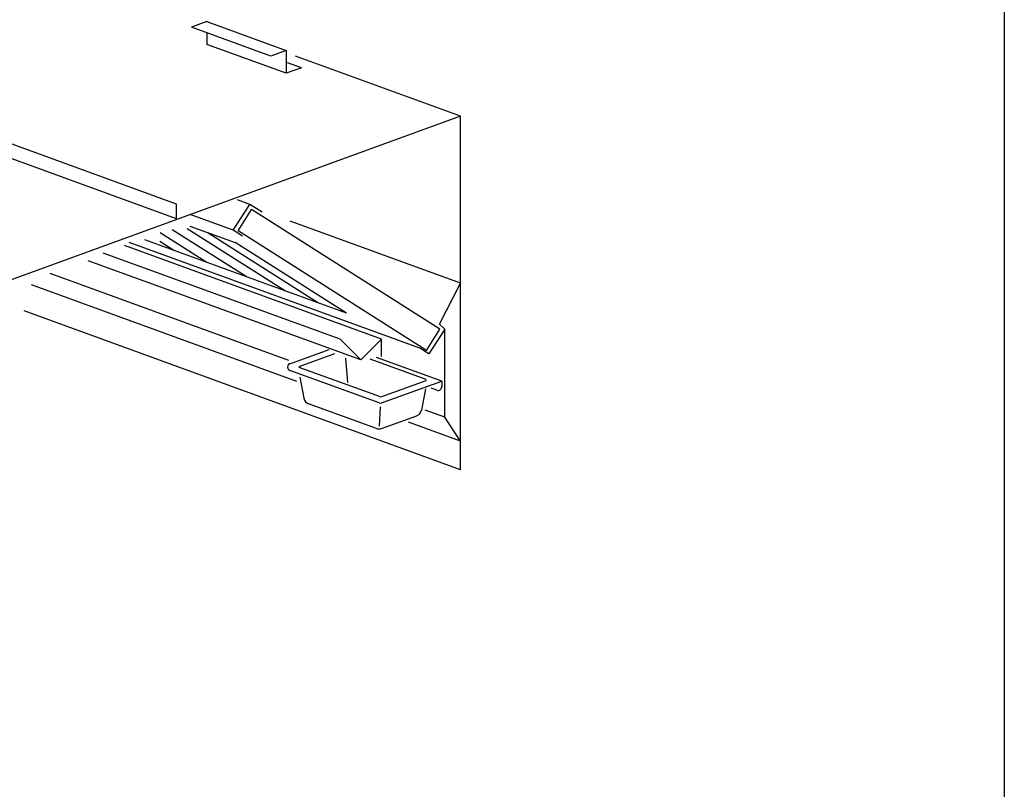
# Model space of a CAD drawing. Extents: x 496.9 to 505.4, y 218.2 to 229.2.
# Drawn here: x 502.1 to 505.4, y 224 to 226.5 of the extents above; entities that cross this region are included whole.
import ezdxf

# ---------------------------------------------------------------- set-up
doc = ezdxf.new("R2010")
doc.units = 0
doc.header["$MEASUREMENT"] = 0
doc.layers.get('0').update_dxf_attribs({"linetype": 'CONTINUOUS'})

# ---------------------------------------------------------------- blocks, each defined once
blk = doc.blocks.new('Z_20R_SL')
for p, q in [((-6.448, 3.148), (-7.493, 2.767)), ((-2.09, 0.801), (-7.493, 2.767)), ((-6.448, 3.148), (-1.045, 1.181)), ((-6.448, 2.387), (-6.448, 1.586)), ((-1.045, -0.38), (-6.448, 1.586)), ((-1.045, 1.181), (-2.09, 0.801)), ((-1.045, 1.181), (-1.045, -0.38)), ((0, 0), (-1.045, -0.38)), ((0, 0), (-0.947, 0.345))]:
    blk.add_line(p, q)
blk = doc.blocks.new('LISTED 8.5X11 PG1')
at = {"color": 172}
blk.add_line((8.5, 0), (8.5, -11), dxfattribs=at)

msp = doc.modelspace()

# ---------------------------------------------------------------- linework, layer by layer
for p, q in [((502.6634, 225.9186), (498.8745, 227.2977)), ((502.6634, 225.8706), (498.8745, 227.2497)), ((503.5933, 226.2068), (503.0525, 226.4036)), ((503.5933, 226.2068), (502.0541, 225.6465)), ((503.5933, 225.0488), (503.5933, 226.2068)), ((502.6634, 225.8706), (502.6634, 225.9186)), ((502.8493, 225.8328), (502.9033, 225.9179)), ((502.9033, 225.9179), (502.8627, 225.9326)), ((502.9438, 225.8921), (502.9033, 225.9179)), ((502.8493, 225.8328), (502.7076, 225.8844)), ((502.8651, 225.8309), (502.9094, 225.9008)), ((503.5262, 225.5095), (502.9094, 225.9008)), ((502.7069, 225.8464), (502.8551, 225.7924)), ((503.5933, 225.6594), (503.0354, 225.8624)), ((502.7629, 225.7273), (502.6103, 225.8242)), ((502.8943, 225.6795), (502.6493, 225.8349)), ((503.0199, 225.6338), (502.6978, 225.8381)), ((503.1284, 225.5943), (502.7637, 225.8257)), ((502.8789, 225.814), (502.8493, 225.8328)), ((503.4819, 225.4396), (502.8651, 225.8309)), ((503.3351, 225.4761), (502.4928, 225.7827)), ((503.4597, 225.447), (502.508, 225.7934)), ((503.2198, 225.561), (502.56, 225.8012)), ((502.6544, 225.7668), (502.6087, 225.7958)), ((503.2198, 225.561), (502.8551, 225.7924)), ((503.1993, 225.4761), (502.4235, 225.7585)), ((503.2672, 225.4082), (502.3738, 225.7334)), ((503.0307, 225.4067), (502.2491, 225.6912)), ((503.0571, 225.3377), (502.1888, 225.6538)), ((503.5245, 225.5258), (503.5933, 225.6594)), ((503.5933, 225.0488), (502.1641, 225.5689)), ((503.5415, 225.5088), (503.5245, 225.5258)), ((503.4819, 225.4396), (503.5262, 225.5095)), ((503.5415, 225.5088), (503.49, 225.4277)), ((503.5415, 225.2208), (503.5415, 225.5088)), ((503.2672, 225.4082), (503.1993, 225.4761)), ((503.3351, 225.4761), (503.2672, 225.4082)), ((503.3351, 225.4199), (503.3351, 225.4761)), ((503.0347, 225.396), (503.1635, 225.4429)), ((503.0653, 225.3868), (503.1819, 225.4292)), ((503.49, 225.4277), (503.4597, 225.447)), ((503.2164, 225.4144), (503.2228, 225.3339)), ((503.4804, 225.3437), (503.2972, 225.4103)), ((503.5318, 225.339), (503.3188, 225.4166)), ((503.3265, 225.2673), (503.0347, 225.3735)), ((503.3279, 225.2883), (503.0653, 225.3839)), ((503.0675, 225.3521), (503.0801, 225.2827)), ((503.3347, 225.2673), (503.5318, 225.339)), ((503.3361, 225.2883), (503.4804, 225.3408)), ((503.5318, 225.339), (503.5318, 225.3202)), ((503.4789, 225.3136), (503.4657, 225.2438)), ((503.5157, 225.3089), (503.4969, 225.3157)), ((503.3179, 225.1835), (503.0955, 225.2645)), ((503.3303, 225.2546), (503.3267, 225.1913)), ((503.5415, 225.2208), (503.478, 225.2439)), ((503.3343, 225.1835), (503.4503, 225.2257)), ((503.5933, 225.1426), (503.4234, 225.2044)), ((503.5933, 225.1426), (503.5415, 225.2208))]:
    msp.add_line(p, q)
for centre, radius, start, end in [((503.0388, 225.3848), 0.012, 110, 250.0001), ((503.0658, 225.3853), 0.0015, 110, 250.0001), ((503.4799, 225.3422), 0.0015, 290, 70.0001), ((503.5198, 225.3202), 0.012, 250.0001, 0.0001), ((503.1037, 225.287), 0.024, 190.3164, 250.0001), ((503.3306, 225.2786), 0.012, 250.0001, 290), ((503.332, 225.2996), 0.012, 250.0001, 290), ((503.4421, 225.2483), 0.024, 290, 349.2953), ((503.3261, 225.2061), 0.024, 250.0001, 290)]:
    msp.add_arc(centre, radius, start, end)

# ---------------------------------------------------------------- block references
at = {"color": 2}
msp.add_blockref('LISTED 8.5X11 PG1', (496.8742, 229.2098), dxfattribs=at)
at = {"xscale": 0.048, "yscale": 0.048, "zscale": 0.048}
msp.add_blockref('Z_20R_SL', (503.0724, 226.3653), dxfattribs=at)

doc.saveas('drawing.dxf')
